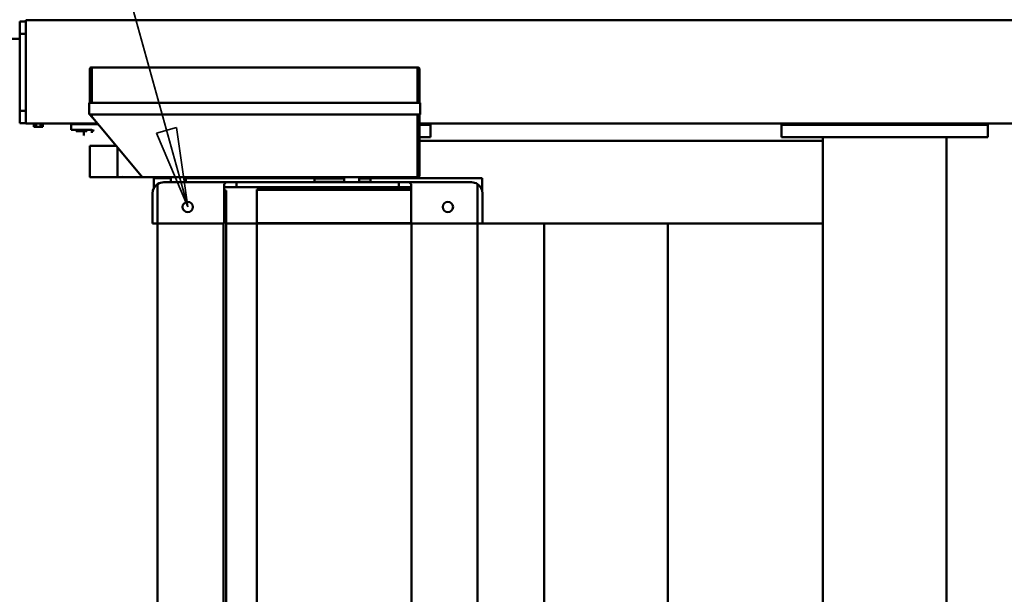
# Model space of a CAD drawing. Units: millimetres. Extents: x 0 to 44550, y 0 to 31500.
# Drawn here: x 15407 to 17792, y 6588 to 7979 of the extents above; entities that cross this region are included whole.
import ezdxf

# ---------------------------------------------------------------- set-up
doc = ezdxf.new("R2010")
doc.units = ezdxf.units.MM
doc.header["$MEASUREMENT"] = 0
doc.layers.add('(1) Shape lines', color=7, linetype='Continuous', lineweight=35)
doc.layers.add('(4) Texts', color=7, linetype='Continuous', lineweight=35)

# ---------------------------------------------------------------- blocks, each defined once
blk = doc.blocks.new('MACRO_14_1b379fc1-773c-4ecd-bbae-e1493ca6dee1')
at = {"layer": '(1) Shape lines', "color": 7, "linetype": 'Continuous', "lineweight": 50, "ltscale": 225}
for p, q in [((6857.6, -2092), (6857.6, 1592)), ((8602.6, 421), (8602.6, -1963)), ((7157.6, -1883), (7157.6, 333)), ((7993.6, 333), (7993.6, -1883)), ((8153.6, 333), (8153.6, -1883)), ((8608.6, 333), (8608.6, -1883)), ((8768.6, 333), (8768.6, -1883)), ((8528.2, 288), (8528.2, -1883.4)), ((7832.6, -359.6), (7832.6, -1883)), ((7532.6, -408), (7532.6, -1883)), ((7157.6, -1915), (7157.6, -1883)), ((7532.6, -1883), (7157.6, -1883)), ((7564.6, -1883), (7532.6, -1883)), ((7800.6, -1883), (7564.6, -1883)), ((7832.6, -1883), (7800.6, -1883)), ((7981.6, -1883), (7832.6, -1883)), ((7993.6, -1883), (7981.6, -1883)), ((7981.6, -1883), (7981.6, -1956)), ((7993.6, -1883), (8154.6, -1883)), ((7993.6, -1956), (7993.6, -1883)), ((8153.2, -1883.4), (8528.2, -1883.4)), ((8153.2, -1883.8), (8528.6, -1883.8)), ((8154.6, -1956), (8154.6, -1883)), ((8528.2, -1883), (8602.6, -1883)), ((8528.2, -1883.4), (8528.6, -1883.8)), ((8528.6, -1883.8), (8528.6, -1964.9)), ((8607.6, -1956), (8607.6, -1883)), ((8607.6, -1883), (8768.6, -1883)), ((8780.6, -1883), (8768.6, -1883)), ((8768.6, -1883), (8768.6, -1956)), ((8780.6, -1956), (8780.6, -1883)), ((7157.6, -2051), (7157.6, -1915)), ((7982.6, -1993), (7982.6, -1963.1)), ((7993.6, -1978.4), (7993.6, -1956)), ((8153.2, -1964.9), (8528.6, -1964.9)), ((8153.2, -1965.4), (8528.1, -1965.4)), ((8154.6, -1956), (8154.6, -1978.4)), ((8154.6, -1971), (8184.6, -1971)), ((8184.6, -1971), (8577.6, -1971)), ((8184.6, -1983), (8184.6, -1971)), ((8380.6, -1968), (8260.6, -1968)), ((8260.6, -1971), (8260.6, -1968)), ((8270.6, -1968), (8270.6, -1965.4)), ((8370.6, -1965.4), (8370.6, -1968)), ((8380.6, -1968), (8380.6, -1971)), ((8528.6, -1964.9), (8528.1, -1965.4)), ((8577.6, -1983), (8577.6, -1971)), ((8577.6, -1971), (8607.6, -1971)), ((8602.6, -1963), (8607.6, -1963)), ((8607.6, -1978.4), (8607.6, -1956)), ((8607.6, -1978.4), (8607.6, -1971)), ((8607.6, -1971), (8607.6, -1971)), ((8607.6, -1978.4), (8607.6, -1978.4)), ((8768.6, -1956), (8768.6, -1978.4)), ((8777.6, -1968.2), (8777.6, -1993)), ((8280.7, -1993), (7982.6, -1993)), ((8169.6, -1983), (8008.6, -1983)), ((8134.6, -2147), (8134.6, -1998)), ((8139.7, -1995), (8137.6, -1995)), ((8139.3, -2147), (8139.3, -1998)), ((8142.4, -1995), (8139.7, -1995)), ((8158, -1995), (8143.3, -1995)), ((8397.3, -1995), (8158, -1995)), ((8169.6, -1983), (8184.6, -1983)), ((8577.6, -1983), (8184.6, -1983)), ((8207.6, -1993), (8207.6, -1995)), ((8252.6, -1984), (8253.6, -1983)), ((8280.4, -1984), (8252.6, -1984)), ((8252.6, -1992), (8252.6, -1984)), ((8280.4, -1992), (8252.6, -1992)), ((8280.6, -1995), (8280.6, -1983)), ((8280.6, -1995), (8280.6, -1992)), ((8388.6, -1984), (8316.5, -1984)), ((8388.6, -1992), (8316.5, -1992)), ((8700.7, -1993), (8316.5, -1993)), ((8316.6, -1983), (8316.6, -1995)), ((8316.6, -1992), (8316.6, -1995)), ((8387.6, -1983), (8388.6, -1984)), ((8388.6, -1984), (8388.6, -1992)), ((8400.9, -1995), (8397.3, -1995)), ((8419.3, -1995), (8400.9, -1995)), ((8422.7, -1995), (8419.3, -1995)), ((8657.1, -1995), (8422.7, -1995)), ((8507.6, -1995), (8507.6, -1993)), ((8577.6, -1983), (8592.6, -1983)), ((8753.6, -1983), (8592.6, -1983)), ((8660.5, -1995), (8657.1, -1995)), ((8678.8, -1995), (8660.5, -1995)), ((8682.5, -1995), (8678.8, -1995)), ((8804.6, -1995), (8682.5, -1995)), ((8700.6, -1995), (8700.6, -1983)), ((8777.6, -1993), (8736.5, -1993)), ((8736.6, -1983), (8736.6, -1995)), ((8859.6, -1995), (8804.6, -1995)), ((8909.3, -2119.2), (8807.6, -1998)), ((8866.4, -1995), (8859.6, -1995)), ((8865.8, -1996), (8865.8, -2067.3)), ((8931.4, -1995), (8866.4, -1995)), ((8932.4, -1996), (8932.4, -2071)), ((7157.6, -2083), (7157.6, -2051)), ((8868.9, -2071), (8932.4, -2071)), ((7257.6, -2092), (6757.6, -2092)), ((6757.6, -2092), (6757.6, -2122)), ((7157.6, -2092), (7157.6, -2083)), ((8134.6, -2083), (7157.6, -2083)), ((7257.6, -2092), (7257.6, -2122)), ((8107.6, -2092), (8107.6, -2122)), ((8107.6, -2092), (8134.6, -2092)), ((8944.6, -2093.5), (8944.6, -2093.5)), ((8947.6, -2096.5), (8947.6, -2106.5)), ((7257.6, -2122), (6757.6, -2122)), ((8134.6, -2122), (8107.6, -2122)), ((8926.4, -2139.6), (8909.3, -2119.2)), ((8927.6, -2106.5), (8927.6, -2103.5)), ((8928.5, -2109.5), (8952.6, -2109.5)), ((8939.6, -2106.5), (8965.6, -2106.5)), ((8939.6, -2109.5), (8939.6, -2106.5)), ((8952.6, -2109.5), (8977.6, -2109.5)), ((8965.6, -2106.5), (8965.6, -2109.5)), ((8977.6, -2123.5), (8977.6, -2109.5)), ((9052.1, -2117), (9046.6, -2117)), ((9046.6, -2125), (9046.6, -2117)), ((9052.1, -2125), (9052.1, -2117)), ((9063.1, -2117), (9052.1, -2117)), ((9063.1, -2125), (9063.1, -2117)), ((9068.6, -2117), (9063.1, -2117)), ((9068.6, -2125), (9068.6, -2117)), ((8134.6, -2125), (6277.6, -2125)), ((8912.9, -2123.5), (8952.6, -2123.5)), ((9087.6, -2125), (8914.2, -2125)), ((8926.4, -2139.6), (8927.6, -2141)), ((8927.5, -2140.9), (8926.4, -2139.6)), ((8928.7, -2142.3), (8927.9, -2141.4)), ((8928, -2141.5), (8928, -2147)), ((8932.4, -2146.7), (8928.7, -2142.3)), ((8977.6, -2123.5), (8952.6, -2123.5)), ((8955.1, -2123.5), (8955.1, -2125)), ((9087.6, -2125), (9087.6, -2153.4)), ((9087.6, -2126), (9102.6, -2126)), ((9102.6, -2156), (9102.6, -2126)), ((8157.4, -2147), (8132.6, -2147)), ((8132.6, -2147), (8132.6, -2175)), ((8227, -2147), (8157.4, -2147)), ((8334.5, -2147), (8227.3, -2147)), ((8481.7, -2147), (8334.3, -2147)), ((8589.1, -2147), (8481.8, -2147)), ((8734.3, -2147), (8589.3, -2147)), ((8841.4, -2147), (8734.1, -2147)), ((8909.5, -2147), (8841.6, -2147)), ((8934.4, -2147), (8909.5, -2147)), ((8932.4, -2147), (8932.4, -2146.7)), ((8932.4, -2146.7), (8932.4, -2146.7)), ((8934.4, -2147), (8934.4, -2175)), ((9087.6, -2153.4), (9087.6, -2346.6)), ((9087.6, -2156), (9102.6, -2156)), ((9102.6, -2342), (9102.6, -2156)), ((8132.6, -2175), (8157.4, -2175)), ((8134.6, -2175), (8134.6, -2258)), ((8139.3, -2258), (8139.3, -2175)), ((8157.4, -2175), (8227, -2175)), ((8227.3, -2175), (8334.5, -2175)), ((8334.3, -2175), (8481.7, -2175)), ((8481.8, -2175), (8589.1, -2175)), ((8589.3, -2175), (8734.3, -2175)), ((8734.1, -2175), (8841.4, -2175)), ((8841.6, -2175), (8909.5, -2175)), ((8909.5, -2175), (8934.4, -2175)), ((8928, -2175), (8928, -2258)), ((8932.4, -2175), (8932.4, -2258)), ((8137.6, -2261), (8139.7, -2261)), ((8139.7, -2261), (8142.4, -2261)), ((8143.3, -2261), (8158, -2261)), ((8158, -2261), (8397.3, -2261)), ((8397.3, -2261), (8400.9, -2261)), ((8400.9, -2261), (8419.3, -2261)), ((8419.3, -2261), (8422.7, -2261)), ((8422.7, -2261), (8657.1, -2261)), ((8657.1, -2261), (8660.5, -2261)), ((8660.5, -2261), (8678.8, -2261)), ((8678.8, -2261), (8682.5, -2261)), ((8682.5, -2261), (8908.9, -2261)), ((8908.9, -2261), (8924.1, -2261)), ((8924.9, -2261), (8927.3, -2261)), ((8927.3, -2261), (8929.4, -2261)), ((8929.4, -2261), (8929.4, -2261)), ((9257.6, -2330), (9102.6, -2330)), ((9087.6, -2342), (9102.6, -2342)), ((9087.6, -2346.6), (9087.6, -2375)), ((9102.6, -2372), (9102.6, -2342)), ((9087.6, -2375), (6277.6, -2375)), ((8760.1, -2376.5), (8760.1, -2375)), ((8955.1, -2375), (8955.1, -2376.5)), ((9087.6, -2372), (9102.6, -2372))]:
    blk.add_line(p, q, dxfattribs=at)
at = {"layer": '(1) Shape lines', "color": 7, "linetype": 'Continuous', "lineweight": 50, "ltscale": 75}
for p, q in [((8927.4, -2107.4), (8927.9, -2108.2)), ((8927.6, -2106.6), (8927.7, -2107.4)), ((8927.7, -2107.4), (8928, -2108.1)), ((8928, -2108.1), (8928.5, -2108.7)), ((8928.5, -2108.7), (8929.1, -2109.1)), ((8929.8, -2109.4), (8929.1, -2109.1)), ((8929.4, -2109.4), (8930.2, -2109.5))]:
    blk.add_line(p, q, dxfattribs=at)
at = {"layer": '(1) Shape lines', "color": 7, "linetype": 'Continuous', "lineweight": 50, "ltscale": 225}
for points in [[(8154.6, -1978.4), (8158.8, -1982.6), (8169.6, -1983)], [(8592.6, -1983), (8603.4, -1982.6), (8607.6, -1978.4)], [(8143.3, -1995), (8142.3, -1995), (8142.5, -1995)], [(8807.6, -1998), (8805.4, -1995.4)], [(8853.2, -1996), (8859.6, -1995)], [(8866.4, -1995), (8865.8, -1996)], [(8922.6, -2107.4), (8924.5, -2108.4)], [(8924.5, -2108.4), (8928.5, -2109.5)], [(8928, -2141.5), (8928, -2141.5), (8926.4, -2139.6)], [(8142.5, -2261), (8142.3, -2261), (8143.3, -2261)], [(8924.1, -2261), (8925, -2261), (8924.8, -2261)]]:
    blk.add_lwpolyline(points, dxfattribs=at)
at = {"layer": '(1) Shape lines', "color": 7, "linetype": 'Continuous', "lineweight": 50, "ltscale": 75}
blk.add_lwpolyline([(8929.1, -2109.1), (8929.8, -2109.4), (8929.8, -2109.4)], dxfattribs=at)
at = {"layer": '(1) Shape lines', "color": 7, "linetype": 'Continuous', "lineweight": 50, "ltscale": 225}
for centre in [(8065.6, -1923), (8695.6, -1923)]:
    blk.add_circle(centre, 12.5, dxfattribs=at)
for centre, radius, start, end in [((8008.6, -1956), 27, 180, 236.251), ((8753.6, -1956), 27, 303.749, 0), ((8137.6, -1998), 3, 90, 180), ((8142.3, -1998), 3, 90, 180), ((8804.6, -1996), 1, 40, 90), ((8930.6, -2106.5), 3, 180, 191.2358), ((8930.6, -2106.5), 3, 195.6979, 205.8618), ((8930.6, -2106.5), 3, 210.5623, 222.0069), ((8930.6, -2106.5), 3, 225.271, 236.3419), ((8930.6, -2106.5), 3, 240.304, 250.0175), ((8930.6, -2106.5), 3, 255.2069, 270), ((8137.6, -2258), 3, 180, 270), ((8142.3, -2258), 3, 180, 270), ((8925, -2258), 3, 270, 0), ((8929.4, -2258), 3, 270, 0)]:
    blk.add_arc(centre, radius, start, end, dxfattribs=at)
for centre, major_axis, ratio, start_param, end_param in [((8008.6, -1956), (27, 0), 1, 4.123358, 4.712389), ((8753.6, -1956), (27, 0), 1, 4.712389, 5.30142), ((8931.4, -1996), (0, -1), 1, 1.570796, 3.141593), ((8924.6, -2103.5), (3, 0), 0.999487, 0, 0.19635), ((8924.6, -2106.5), (-3, 0), 0.999487, 2.835124, 3.141593), ((8930.3, -2106.5), (0, -3), 0.999949, 5.018695, 5.220894), ((8930.3, -2106.5), (0, -3), 0.999949, 5.334818, 5.967063), ((8930.3, -2106.5), (0, -3), 0.999949, 6.1627, 6.283185)]:
    blk.add_ellipse(centre, major_axis=major_axis, ratio=ratio, start_param=start_param, end_param=end_param, dxfattribs=at)

msp = doc.modelspace()

# ---------------------------------------------------------------- linework, layer by layer
at = {"layer": '(4) Texts', "color": 9, "lineweight": 35}
for p, q in [((15066.48, 10226), (15814.4, 7526)), ((15738.75, 7705.17), (15787.08, 7718.55)), ((15814.4, 7526), (15738.75, 7705.17)), ((15787.08, 7718.55), (15814.4, 7526))]:
    msp.add_line(p, q, dxfattribs=at)

# ---------------------------------------------------------------- block references
at = {"color": 7, "linetype": 'ByBlock', "rotation": 180}
msp.add_blockref('MACRO_14_1b379fc1-773c-4ecd-bbae-e1493ca6dee1', (24510, 5603), dxfattribs=at)

doc.saveas('drawing.dxf')
